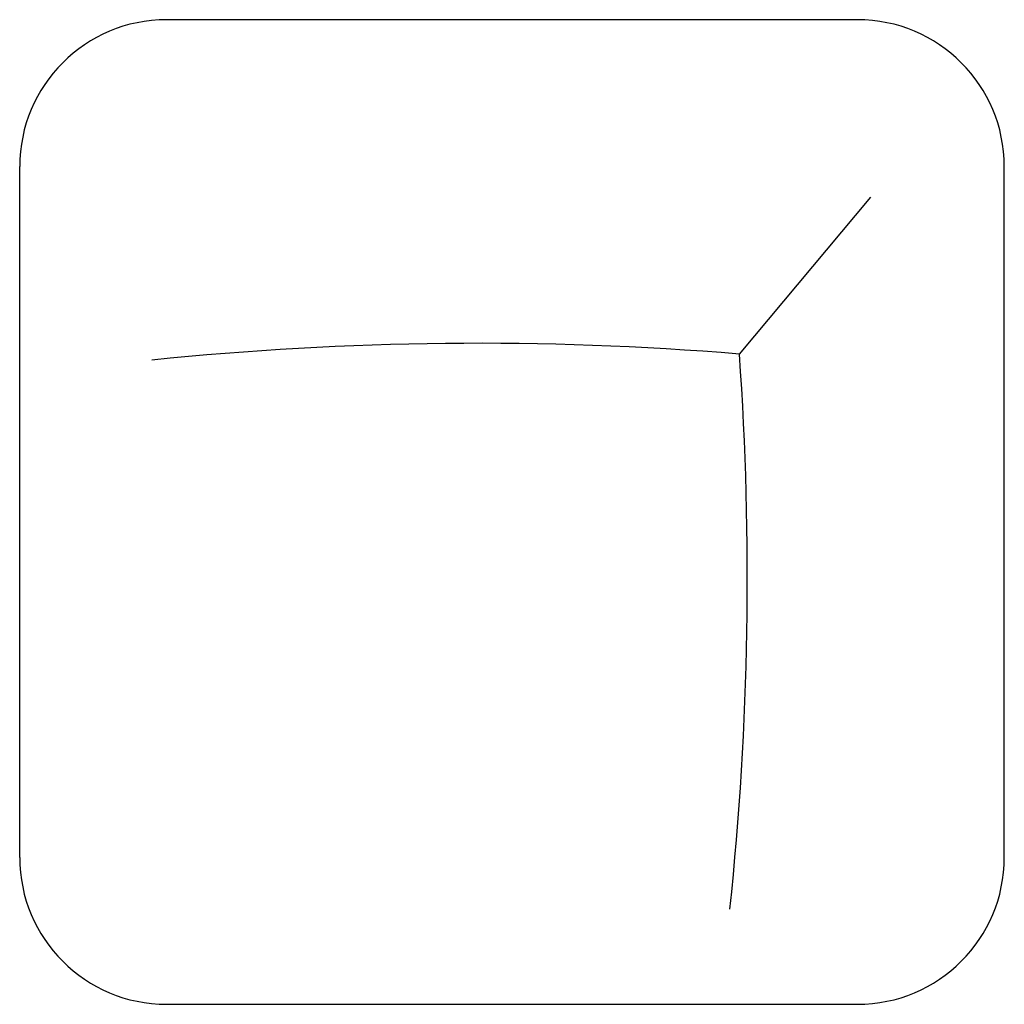
# Model space of a CAD drawing. Units: inches. Extents: x 2.8 to 36.3, y 2.2 to 35.7.
import ezdxf

# ---------------------------------------------------------------- set-up
doc = ezdxf.new("R2010")
doc.units = ezdxf.units.IN
doc.header["$MEASUREMENT"] = 0

# ---------------------------------------------------------------- blocks, each defined once
blk = doc.blocks.new('A$C48105B9E')
for p, q in [((96.165, 62.106), (72.665, 62.106)), ((67.665, 33.606), (67.665, 57.106)), ((101.165, 33.606), (101.165, 57.106)), ((92.153, 50.728), (96.621, 56.069)), ((72.665, 28.606), (96.165, 28.606))]:
    blk.add_line(p, q)
for centre, radius, start, end in [((72.665, 57.106), 5, 90, 180), ((96.165, 57.106), 5, 0, 90), ((83.264, -56.843), 107.938, 85.27633, 95.90233), ((-15.517, 43.122), 107.938, 354.00255, 4.04083), ((72.665, 33.606), 5, 180, 270), ((96.165, 33.606), 5, 270, 0)]:
    blk.add_arc(centre, radius, start, end)

msp = doc.modelspace()

# ---------------------------------------------------------------- block references
msp.add_blockref('A$C48105B9E', (-64.904, -26.446))

doc.saveas('drawing.dxf')
